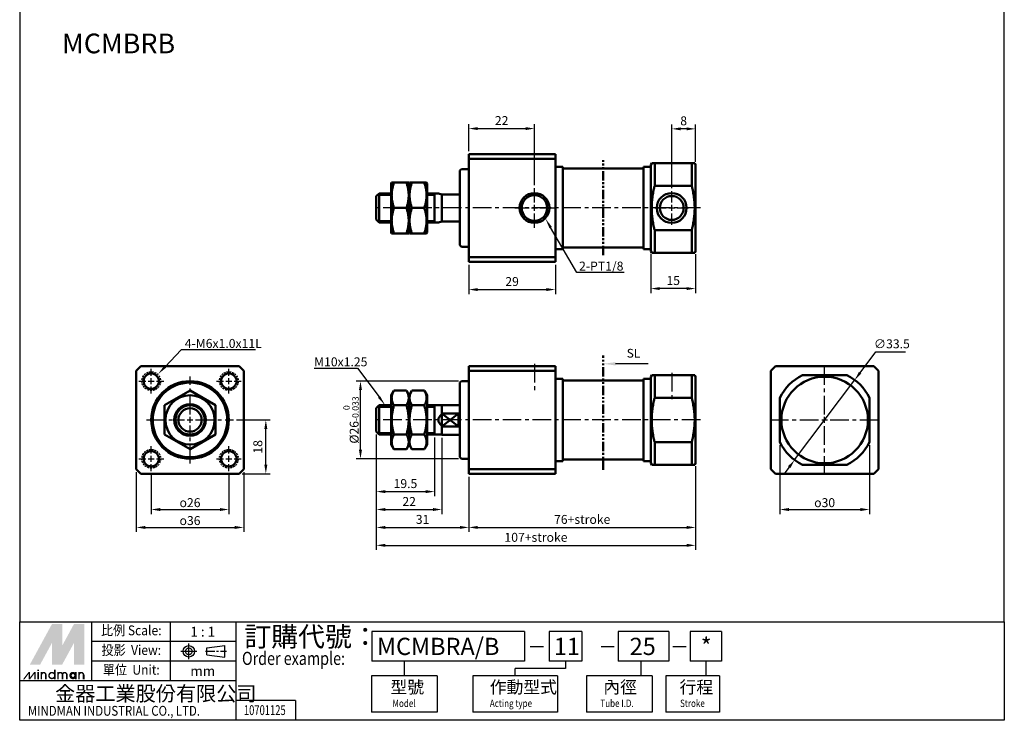
# Model space of a CAD drawing. Units: millimetres. Extents: x 15 to 345, y -275 to 179.
# Drawn here: x 15 to 345, y -275 to -41 of the extents above; entities that cross this region are included whole.
import ezdxf
from ezdxf.enums import TextEntityAlignment as Align

# ---------------------------------------------------------------- set-up
doc = ezdxf.new("R2010")
doc.units = ezdxf.units.MM
doc.header["$LTSCALE"] = 5
doc.header["$PDMODE"] = 65
doc.header["$PDSIZE"] = 8.3
for name, pattern in [('AM_ISO08W050X2', [9, 6, -0.75, 1.5, -0.75]), ('CENTER', [2, 1.25, -0.25, 0.25, -0.25]), ('HIDDEN2', [0.1875, 0.125, -0.0625]), ('PHANTOM2', [1.25, 0.625, -0.125, 0.125, -0.125, 0.125, -0.125])]:
    doc.linetypes.add(name, pattern=pattern)
doc.layers.get('0').update_dxf_attribs({"linetype": 'CONTINUOUS'})
doc.layers.get('DEFPOINTS').update_dxf_attribs({"linetype": 'CONTINUOUS'})
for name, color, linetype, lineweight in [('AM_4', 3, 'CONTINUOUS', 25), ('AM_5', 5, 'CONTINUOUS', 25), ('AM_7', 1, 'CENTER', 25), ('AM_VIS', 7, 'CONTINUOUS', 50)]:
    doc.layers.add(name, color=color, linetype=linetype, lineweight=lineweight)
doc.layers.add('LOGO', color=7, linetype='CONTINUOUS')
doc.styles.add('ACISOTS', font='isocp.shx', dxfattribs={"height": 1, "bigfont": 'chineset.shx'})
doc.styles.add('CHINESET', font='simplex.shx', dxfattribs={"bigfont": 'CHINESET.SHX'})
doc.styles.add('DAYUS', font='simplex', dxfattribs={"bigfont": 'dayus'})
doc.styles.get("Standard").update_dxf_attribs({"font": 'ISOCP.SHX'})
doc.dimstyles.new('AM_ISO', dxfattribs={"dimtxt": 3, "dimasz": 3, "dimexe": 1.5, "dimexo": 1, "dimgap": 0.8, "dimtad": 1, "dimdsep": 46, "dimtxsty": 'Standard', "dimcen": 3, "dimclrd": 256, "dimclre": 256, "dimclrt": 256, "dimadec": 0, "dimazin": 2, "dimtp": 0.1, "dimtm": 0.1, "dimtfac": 0.71, "dimtmove": 0, "dimatfit": 3, "dimfxl": 0, "dimlwd": -1, "dimlwe": -1, "dimarcsym": 0})
doc.dimstyles.new('AM_ISO$3', dxfattribs={"dimtxt": 3, "dimasz": 3, "dimexe": 1.5, "dimexo": 1, "dimgap": 0.8, "dimtad": 1, "dimtoh": 1, "dimdsep": 46, "dimtxsty": 'Standard', "dimcen": 3, "dimclrd": 256, "dimclre": 256, "dimclrt": 256, "dimadec": 0, "dimazin": 2, "dimtp": 0.1, "dimtm": 0.1, "dimtfac": 0.71, "dimtofl": 0, "dimtmove": 0, "dimatfit": 0, "dimfxl": 0, "dimlwd": -1, "dimlwe": -1, "dimarcsym": 0})

# ---------------------------------------------------------------- blocks, each defined once
blk = doc.blocks.new('*D30')
at = {"layer": 'AM_5'}
for p, q in [((59.26, -192.79), (59.26, -206.11)), ((85.26, -192.79), (85.26, -206.11)), ((62.26, -204.61), (82.26, -204.61))]:
    blk.add_line(p, q, dxfattribs=at)
for points in [[(62.26, -204.11), (62.26, -205.11), (59.26, -204.61)], [(82.26, -204.11), (82.26, -205.11), (85.26, -204.61)]]:
    blk.add_solid(points, dxfattribs=at)
at = {"layer": 'DEFPOINTS', "color": 0}
for p in [(59.26, -191.79), (85.26, -191.79), (85.26, -204.61)]:
    blk.add_point(p, dxfattribs=at)
at = {"layer": 'AM_5', "insert": (72.26, -202.31), "char_height": 3, "attachment_point": 5}
blk.add_mtext('{\\Famgdt;o}26', dxfattribs=at)
blk = doc.blocks.new('*D31')
at = {"layer": 'AM_5'}
for p, q in [((54.26, -192.11), (54.26, -212.11)), ((90.26, -192.11), (90.26, -212.11)), ((57.26, -210.61), (87.26, -210.61))]:
    blk.add_line(p, q, dxfattribs=at)
for points in [[(57.26, -210.11), (57.26, -211.11), (54.26, -210.61)], [(87.26, -210.11), (87.26, -211.11), (90.26, -210.61)]]:
    blk.add_solid(points, dxfattribs=at)
at = {"layer": 'DEFPOINTS', "color": 0}
for p in [(54.26, -191.11), (90.26, -191.11), (90.26, -210.61)]:
    blk.add_point(p, dxfattribs=at)
at = {"layer": 'AM_5', "insert": (72.26, -208.31), "char_height": 3, "attachment_point": 5}
blk.add_mtext('{\\Famgdt;o}36', dxfattribs=at)
blk = doc.blocks.new('*D32')
at = {"layer": 'AM_5'}
for p, q in [((87.86, -174.61), (99.17, -174.61)), ((97.67, -189.61), (97.67, -177.61)), ((89.76, -192.61), (99.17, -192.61))]:
    blk.add_line(p, q, dxfattribs=at)
for points in [[(97.17, -177.61), (98.17, -177.61), (97.67, -174.61)], [(97.17, -189.61), (98.17, -189.61), (97.67, -192.61)]]:
    blk.add_solid(points, dxfattribs=at)
at = {"layer": 'DEFPOINTS', "color": 0}
for p in [(86.86, -174.61), (97.67, -174.61), (88.76, -192.61)]:
    blk.add_point(p, dxfattribs=at)
at = {"layer": 'AM_5', "insert": (95.37, -183.61), "char_height": 3, "attachment_point": 5, "rotation": 90}
blk.add_mtext('18', dxfattribs=at)
blk = doc.blocks.new('*D33')
at = {"layer": 'AM_5'}
for p, q in [((162.2, -161.61), (127.89, -161.61)), ((129.39, -184.61), (129.39, -164.61)), ((162.2, -187.61), (127.89, -187.61))]:
    blk.add_line(p, q, dxfattribs=at)
for points in [[(128.89, -164.61), (129.89, -164.61), (129.39, -161.61)], [(128.89, -184.61), (129.89, -184.61), (129.39, -187.61)]]:
    blk.add_solid(points, dxfattribs=at)
at = {"layer": 'DEFPOINTS', "color": 0}
for p in [(129.39, -161.61), (163.2, -161.61), (163.2, -187.61)]:
    blk.add_point(p, dxfattribs=at)
at = {"layer": 'AM_5', "insert": (126.22, -174.61), "char_height": 3, "attachment_point": 5, "rotation": 90}
blk.add_mtext('%%c26{\\H2.130000;\\S 0^ -0.033;}', dxfattribs=at)
blk = doc.blocks.new('*D34')
at = {"layer": 'AM_5'}
for p, q in [((134.7, -179.51), (134.7, -212.11)), ((165.7, -193.61), (165.7, -212.11)), ((137.7, -210.61), (162.7, -210.61))]:
    blk.add_line(p, q, dxfattribs=at)
for points in [[(137.7, -210.11), (137.7, -211.11), (134.7, -210.61)], [(162.7, -210.11), (162.7, -211.11), (165.7, -210.61)]]:
    blk.add_solid(points, dxfattribs=at)
at = {"layer": 'DEFPOINTS', "color": 0}
for p in [(134.7, -178.51), (165.7, -192.61), (165.7, -210.61)]:
    blk.add_point(p, dxfattribs=at)
at = {"layer": 'AM_5', "insert": (150.2, -208.31), "char_height": 3, "attachment_point": 5}
blk.add_mtext('31', dxfattribs=at)
blk = doc.blocks.new('*D35')
at = {"layer": 'AM_5'}
for p, q in [((241.7, -190.11), (241.7, -212.11)), ((165.7, -194.61), (165.7, -212.11)), ((168.7, -210.61), (238.7, -210.61))]:
    blk.add_line(p, q, dxfattribs=at)
for points in [[(168.7, -210.11), (168.7, -211.11), (165.7, -210.61)], [(238.7, -210.11), (238.7, -211.11), (241.7, -210.61)]]:
    blk.add_solid(points, dxfattribs=at)
at = {"layer": 'DEFPOINTS', "color": 0}
for p in [(241.7, -189.11), (165.7, -193.61), (241.7, -210.61)]:
    blk.add_point(p, dxfattribs=at)
at = {"layer": 'AM_5', "insert": (203.7, -208.31), "char_height": 3, "attachment_point": 5}
blk.add_mtext('76+stroke', dxfattribs=at)
blk = doc.blocks.new('*D36')
at = {"layer": 'AM_5'}
for p, q in [((134.7, -179.51), (134.7, -218.11)), ((241.7, -190.11), (241.7, -218.11)), ((137.7, -216.61), (238.7, -216.61))]:
    blk.add_line(p, q, dxfattribs=at)
for points in [[(137.7, -216.11), (137.7, -217.11), (134.7, -216.61)], [(238.7, -216.11), (238.7, -217.11), (241.7, -216.61)]]:
    blk.add_solid(points, dxfattribs=at)
at = {"layer": 'DEFPOINTS', "color": 0}
for p in [(134.7, -178.51), (241.7, -189.11), (241.7, -216.61)]:
    blk.add_point(p, dxfattribs=at)
at = {"layer": 'AM_5', "insert": (188.2, -214.31), "char_height": 3, "attachment_point": 5}
blk.add_mtext('107+stroke', dxfattribs=at)
blk = doc.blocks.new('*D37')
at = {"layer": 'AM_5'}
for p, q in [((269.96, -183.06), (269.96, -206.11)), ((299.96, -183.06), (299.96, -206.11)), ((272.96, -204.61), (296.96, -204.61))]:
    blk.add_line(p, q, dxfattribs=at)
for points in [[(272.96, -204.11), (272.96, -205.11), (269.96, -204.61)], [(296.96, -204.11), (296.96, -205.11), (299.96, -204.61)]]:
    blk.add_solid(points, dxfattribs=at)
at = {"layer": 'DEFPOINTS', "color": 0}
for p in [(269.96, -182.06), (299.96, -182.06), (299.96, -204.61)]:
    blk.add_point(p, dxfattribs=at)
at = {"layer": 'AM_5', "insert": (284.96, -202.31), "char_height": 3, "attachment_point": 5}
blk.add_mtext('{\\Famgdt;o}30', dxfattribs=at)
blk = doc.blocks.new('*D38')
at = {"layer": 'AM_5'}
for p, q in [((165.7, -84.6), (165.7, -75.51)), ((187.7, -96), (187.7, -75.51)), ((168.7, -77.01), (184.7, -77.01))]:
    blk.add_line(p, q, dxfattribs=at)
for points in [[(168.7, -76.51), (168.7, -77.51), (165.7, -77.01)], [(184.7, -76.51), (184.7, -77.51), (187.7, -77.01)]]:
    blk.add_solid(points, dxfattribs=at)
at = {"layer": 'DEFPOINTS', "color": 0}
for p in [(187.7, -77.01), (165.7, -85.6), (187.7, -97)]:
    blk.add_point(p, dxfattribs=at)
at = {"layer": 'AM_5', "insert": (176.7, -74.71), "char_height": 3, "attachment_point": 5}
blk.add_mtext('22', dxfattribs=at)
blk = doc.blocks.new('*D39')
at = {"layer": 'AM_5'}
for p, q in [((165.7, -122.6), (165.7, -132.43)), ((194.7, -122.6), (194.7, -132.43)), ((168.7, -130.93), (191.7, -130.93))]:
    blk.add_line(p, q, dxfattribs=at)
for points in [[(168.7, -130.43), (168.7, -131.43), (165.7, -130.93)], [(191.7, -130.43), (191.7, -131.43), (194.7, -130.93)]]:
    blk.add_solid(points, dxfattribs=at)
at = {"layer": 'DEFPOINTS', "color": 0}
for p in [(165.7, -121.6), (194.7, -121.6), (194.7, -130.93)]:
    blk.add_point(p, dxfattribs=at)
at = {"layer": 'AM_5', "insert": (180.2, -128.63), "char_height": 3, "attachment_point": 5}
blk.add_mtext('29', dxfattribs=at)
blk = doc.blocks.new('*D40')
at = {"layer": 'AM_5'}
for p, q in [((226.7, -119.1), (226.7, -132.1)), ((241.7, -119.1), (241.7, -132.1)), ((238.7, -130.6), (229.7, -130.6))]:
    blk.add_line(p, q, dxfattribs=at)
for points in [[(229.7, -130.1), (229.7, -131.1), (226.7, -130.6)], [(238.7, -130.1), (238.7, -131.1), (241.7, -130.6)]]:
    blk.add_solid(points, dxfattribs=at)
at = {"layer": 'DEFPOINTS', "color": 0}
for p in [(226.7, -118.1), (241.7, -118.1), (226.7, -130.6)]:
    blk.add_point(p, dxfattribs=at)
at = {"layer": 'AM_5', "insert": (234.2, -128.3), "char_height": 3, "attachment_point": 5}
blk.add_mtext('15', dxfattribs=at)
blk = doc.blocks.new('*D41')
at = {"layer": 'AM_5'}
for p, q in [((233.7, -97), (233.7, -75.6)), ((241.7, -88.1), (241.7, -75.6)), ((238.7, -77.1), (236.7, -77.1))]:
    blk.add_line(p, q, dxfattribs=at)
for points in [[(236.7, -76.6), (236.7, -77.6), (233.7, -77.1)], [(238.7, -76.6), (238.7, -77.6), (241.7, -77.1)]]:
    blk.add_solid(points, dxfattribs=at)
at = {"layer": 'DEFPOINTS', "color": 0}
for p in [(233.7, -77.1), (241.7, -89.1), (233.7, -98)]:
    blk.add_point(p, dxfattribs=at)
at = {"layer": 'AM_5', "insert": (237.7, -74.8), "char_height": 3, "attachment_point": 5}
blk.add_mtext('8', dxfattribs=at)
blk = doc.blocks.new('*D42')
at = {"layer": 'AM_5'}
for p, q in [((296.83, -158.82), (302.11, -151.8)), ((302.11, -151.8), (312.04, -151.8)), ((274.9, -188), (295.03, -161.22)), ((273.09, -190.39), (271.29, -192.79))]:
    blk.add_line(p, q, dxfattribs=at)
for points in [[(296.43, -158.52), (297.23, -159.13), (295.03, -161.22)], [(272.69, -190.09), (273.49, -190.69), (274.9, -188)]]:
    blk.add_solid(points, dxfattribs=at)
at = {"layer": 'DEFPOINTS', "color": 0}
for p in [(295.03, -161.22), (274.9, -188)]:
    blk.add_point(p, dxfattribs=at)
at = {"layer": 'AM_5', "insert": (307.48, -149.5), "char_height": 3, "attachment_point": 5}
blk.add_mtext('∅33.5', dxfattribs=at)
blk = doc.blocks.new('*D43')
at = {"layer": 'AM_5'}
for p, q in [((134.7, -179.51), (134.7, -200.11)), ((154.2, -180.51), (154.2, -200.11)), ((137.7, -198.61), (151.2, -198.61))]:
    blk.add_line(p, q, dxfattribs=at)
for points in [[(137.7, -198.11), (137.7, -199.11), (134.7, -198.61)], [(151.2, -198.11), (151.2, -199.11), (154.2, -198.61)]]:
    blk.add_solid(points, dxfattribs=at)
at = {"layer": 'DEFPOINTS', "color": 0}
for p in [(134.7, -178.51), (154.2, -179.51), (154.2, -198.61)]:
    blk.add_point(p, dxfattribs=at)
at = {"layer": 'AM_5', "insert": (144.45, -196.31), "char_height": 3, "attachment_point": 5}
blk.add_mtext('19.5', dxfattribs=at)
blk = doc.blocks.new('*D44')
at = {"layer": 'AM_5'}
for p, q in [((134.7, -179.51), (134.7, -206.11)), ((156.7, -180.61), (156.7, -206.11)), ((137.7, -204.61), (153.7, -204.61))]:
    blk.add_line(p, q, dxfattribs=at)
for points in [[(137.7, -204.11), (137.7, -205.11), (134.7, -204.61)], [(153.7, -204.11), (153.7, -205.11), (156.7, -204.61)]]:
    blk.add_solid(points, dxfattribs=at)
at = {"layer": 'DEFPOINTS', "color": 0}
for p in [(134.7, -178.51), (156.7, -179.61), (156.7, -204.61)]:
    blk.add_point(p, dxfattribs=at)
at = {"layer": 'AM_5', "insert": (145.7, -202.31), "char_height": 3, "attachment_point": 5}
blk.add_mtext('22', dxfattribs=at)
blk = doc.blocks.new('*S27')
at = {"layer": 'AM_5'}
for p, q in [((44.36, 189.99), (38.99, 184.35)), ((69.3, 189.99), (44.36, 189.99))]:
    blk.add_line(p, q, dxfattribs=at)
blk.add_trace([(38.66, 184.66), (39.33, 184.03), (36.58, 181.81)], dxfattribs=at)
blk = doc.blocks.new('*S28')
at = {"layer": 'AM_5'}
for p, q in [((88.9, 183.83), (103.46, 183.83)), ((103.46, 183.83), (110.68, 174.22))]:
    blk.add_line(p, q, dxfattribs=at)
blk.add_trace([(110.31, 173.94), (111.04, 174.49), (112.78, 171.42)], dxfattribs=at)
blk = doc.blocks.new('*S29')
at = {"layer": 'AM_5'}
for p, q in [((176.96, 204.69), (168.2, 219.8)), ((192.82, 204.69), (176.96, 204.69))]:
    blk.add_line(p, q, dxfattribs=at)
blk.add_trace([(168.6, 220.03), (167.8, 219.57), (166.45, 222.83)], dxfattribs=at)
blk = doc.blocks.new('A$C1F6E6265')
at = {"layer": 'AM_5', "color": 5}
for p, q in [((7.09, 0.46), (3.5, 0.46)), ((12.58, 0.46), (7.09, 0.46))]:
    blk.add_line(p, q, dxfattribs=at)
at = {"layer": 'AM_5', "color": 5, "lineweight": 35}
blk.add_trace([(3.5, 0.92), (3.5, 0), (0, 0.46)], dxfattribs=at)
at = {"layer": 'AM_5', "color": 5, "insert": (6.6, 1.42), "char_height": 2.45, "attachment_point": 7, "style": 'ACISOTS'}
blk.add_mtext('SL', dxfattribs=at)

msp = doc.modelspace()

# ---------------------------------------------------------------- linework, layer by layer
at = {"layer": 'AM_4', "linetype": 'HIDDEN2'}
for centre in [(59.256, -161.609), (85.256, -161.609), (59.256, -187.609), (85.256, -187.609)]:
    msp.add_circle(centre, 3.147, dxfattribs=at)
at = {"layer": 'AM_7'}
for p, q in [((187.695, -101.801), (187.695, -97.001)), ((233.695, -101.801), (233.695, -98.001)), ((243.295, -103.601), (134.095, -103.601)), ((181.095, -103.601), (185.895, -103.601)), ((186.695, -103.601), (188.695, -103.601)), ((187.695, -104.601), (187.695, -102.601)), ((187.695, -110.201), (187.695, -105.401)), ((189.495, -103.601), (194.295, -103.601)), ((228.095, -103.601), (231.895, -103.601)), ((232.695, -103.601), (234.695, -103.601)), ((233.695, -104.601), (233.695, -102.601)), ((233.695, -109.201), (233.695, -105.401)), ((235.495, -103.601), (239.295, -103.601)), ((59.256, -159.809), (59.256, -157.433)), ((85.256, -159.809), (85.256, -157.433)), ((187.695, -155.843), (187.695, -165.75)), ((284.963, -172.809), (284.963, -156.259)), ((55.08, -161.609), (57.456, -161.609)), ((58.256, -161.609), (60.256, -161.609)), ((59.256, -162.609), (59.256, -160.609)), ((61.056, -161.609), (63.433, -161.609)), ((72.256, -172.809), (72.256, -160.009)), ((81.08, -161.609), (83.456, -161.609)), ((84.256, -161.609), (86.256, -161.609)), ((85.256, -162.609), (85.256, -160.609)), ((87.056, -161.609), (89.433, -161.609)), ((233.695, -158.843), (233.695, -168.75)), ((59.256, -165.786), (59.256, -163.409)), ((85.256, -165.786), (85.256, -163.409)), ((57.656, -174.609), (70.456, -174.609)), ((71.256, -174.609), (73.256, -174.609)), ((72.256, -175.609), (72.256, -173.609)), ((74.056, -174.609), (86.856, -174.609)), ((243.295, -174.609), (134.095, -174.609)), ((266.613, -174.609), (283.163, -174.609)), ((283.963, -174.609), (285.963, -174.609)), ((284.963, -175.609), (284.963, -173.609)), ((286.763, -174.609), (303.313, -174.609)), ((72.256, -189.209), (72.256, -176.409)), ((284.963, -192.959), (284.963, -176.409)), ((59.256, -185.809), (59.256, -183.433)), ((85.256, -185.809), (85.256, -183.433)), ((55.08, -187.609), (57.456, -187.609)), ((58.256, -187.609), (60.256, -187.609)), ((59.256, -188.609), (59.256, -186.609)), ((61.056, -187.609), (63.433, -187.609)), ((81.08, -187.609), (83.456, -187.609)), ((84.256, -187.609), (86.256, -187.609)), ((85.256, -188.609), (85.256, -186.609)), ((87.056, -187.609), (89.433, -187.609)), ((59.256, -191.786), (59.256, -189.409)), ((85.256, -191.786), (85.256, -189.409))]:
    msp.add_line(p, q, dxfattribs=at)
at = {"layer": 'AM_VIS'}
for p, q in [((194.695, -85.601), (165.695, -85.601)), ((165.695, -85.601), (165.695, -87.101)), ((194.695, -87.101), (194.695, -85.601)), ((165.695, -87.101), (165.695, -120.101)), ((165.695, -87.101), (194.695, -87.101)), ((194.695, -87.101), (194.695, -120.101)), ((226.695, -89.101), (226.984, -88.601)), ((226.984, -88.601), (227.994, -88.601)), ((227.994, -96.147), (227.994, -88.601)), ((240.396, -88.601), (227.994, -88.601)), ((240.396, -88.601), (240.396, -96.147)), ((240.396, -88.601), (241.406, -88.601)), ((241.695, -89.101), (241.406, -88.601)), ((162.695, -91.101), (163.195, -90.601)), ((162.695, -116.101), (162.695, -91.101)), ((165.695, -90.601), (163.195, -90.601)), ((197.195, -89.851), (194.695, -89.851)), ((197.195, -117.351), (197.195, -89.851)), ((197.195, -90.451), (197.295, -90.351)), ((224.095, -90.351), (197.295, -90.351)), ((224.195, -90.451), (224.095, -90.351)), ((224.195, -117.351), (224.195, -89.851)), ((226.695, -89.851), (224.195, -89.851)), ((226.695, -89.101), (226.695, -103.601)), ((241.695, -103.601), (241.695, -89.101)), ((139.695, -95.351), (139.839, -95.101)), ((139.695, -95.351), (139.695, -103.601)), ((139.839, -95.101), (140.599, -95.101)), ((144.792, -95.101), (140.599, -95.101)), ((144.792, -95.101), (145.551, -95.101)), ((145.695, -95.351), (145.551, -95.101)), ((145.695, -95.351), (145.839, -95.101)), ((145.695, -95.351), (145.695, -103.601)), ((145.695, -103.601), (145.695, -95.351)), ((145.839, -95.101), (146.599, -95.101)), ((150.792, -95.101), (146.599, -95.101)), ((150.792, -95.101), (151.551, -95.101)), ((151.695, -95.351), (151.551, -95.101)), ((151.695, -103.601), (151.695, -95.351)), ((134.695, -99.701), (135.695, -98.701)), ((135.695, -98.701), (135.695, -108.501)), ((139.695, -98.701), (135.695, -98.701)), ((155.495, -98.701), (151.695, -98.701)), ((154.195, -108.501), (154.195, -98.701)), ((155.495, -98.701), (156.695, -99.101)), ((162.195, -99.101), (162.695, -98.934)), ((227.994, -96.147), (240.396, -96.147)), ((134.695, -107.501), (134.695, -99.701)), ((156.695, -108.101), (156.695, -99.101)), ((162.195, -99.101), (156.695, -99.101)), ((139.695, -103.601), (139.695, -111.851)), ((144.792, -103.601), (140.599, -103.601)), ((145.695, -103.601), (145.695, -111.851)), ((145.695, -111.851), (145.695, -103.601)), ((150.792, -103.601), (146.599, -103.601)), ((151.695, -111.851), (151.695, -103.601)), ((226.695, -103.601), (226.695, -118.101)), ((241.695, -118.101), (241.695, -103.601)), ((134.695, -107.501), (135.695, -108.501)), ((139.695, -108.501), (135.695, -108.501)), ((155.495, -108.501), (151.695, -108.501)), ((156.695, -108.101), (155.495, -108.501)), ((156.695, -108.101), (162.195, -108.101)), ((162.695, -108.268), (162.195, -108.101)), ((139.695, -111.851), (139.839, -112.101)), ((139.839, -112.101), (140.599, -112.101)), ((144.792, -112.101), (140.599, -112.101)), ((144.792, -112.101), (145.551, -112.101)), ((145.695, -111.851), (145.551, -112.101)), ((145.695, -111.851), (145.839, -112.101)), ((145.839, -112.101), (146.599, -112.101)), ((150.792, -112.101), (146.599, -112.101)), ((150.792, -112.101), (151.551, -112.101)), ((151.695, -111.851), (151.551, -112.101)), ((227.994, -118.601), (227.994, -111.055)), ((240.396, -111.055), (227.994, -111.055)), ((240.396, -111.055), (240.396, -118.601)), ((162.695, -116.101), (163.195, -116.601)), ((165.695, -116.601), (163.195, -116.601)), ((197.195, -117.351), (194.695, -117.351)), ((197.195, -116.751), (197.295, -116.851)), ((224.095, -116.851), (197.295, -116.851)), ((224.195, -116.751), (224.095, -116.851)), ((226.695, -117.351), (224.195, -117.351)), ((226.695, -118.101), (226.984, -118.601)), ((226.984, -118.601), (227.994, -118.601)), ((227.994, -118.601), (240.396, -118.601)), ((240.396, -118.601), (241.406, -118.601)), ((241.695, -118.101), (241.406, -118.601)), ((194.695, -120.101), (165.695, -120.101)), ((165.695, -120.101), (165.695, -121.601)), ((165.695, -121.601), (194.695, -121.601)), ((194.695, -121.601), (194.695, -120.101)), ((54.256, -158.109), (55.756, -156.609)), ((54.256, -191.109), (54.256, -158.109)), ((55.756, -156.609), (88.756, -156.609)), ((88.756, -156.609), (90.256, -158.109)), ((90.256, -158.109), (90.256, -191.109)), ((194.695, -156.609), (165.695, -156.609)), ((165.695, -156.609), (165.695, -158.109)), ((165.695, -158.109), (194.695, -158.109)), ((165.695, -158.109), (165.695, -191.109)), ((194.695, -158.109), (194.695, -156.609)), ((194.695, -158.109), (194.695, -191.109)), ((266.963, -158.109), (268.463, -156.609)), ((266.963, -158.109), (266.963, -191.109)), ((301.463, -156.609), (268.463, -156.609)), ((301.463, -156.609), (302.963, -158.109)), ((302.963, -191.109), (302.963, -158.109)), ((162.695, -162.109), (163.195, -161.609)), ((165.695, -161.609), (163.195, -161.609)), ((197.195, -160.859), (194.695, -160.859)), ((197.195, -174.609), (197.195, -160.859)), ((197.195, -161.459), (197.295, -161.359)), ((224.095, -161.359), (197.295, -161.359)), ((224.195, -161.459), (224.095, -161.359)), ((224.195, -188.359), (224.195, -160.859)), ((226.695, -160.859), (224.195, -160.859)), ((226.695, -160.109), (226.984, -159.609)), ((226.695, -160.109), (226.695, -189.109)), ((226.984, -159.609), (227.994, -159.609)), ((227.994, -167.155), (227.994, -159.609)), ((240.396, -159.609), (227.994, -159.609)), ((240.396, -159.609), (240.396, -167.155)), ((240.396, -159.609), (241.406, -159.609)), ((241.695, -160.109), (241.406, -159.609)), ((241.695, -189.109), (241.695, -160.109)), ((277.509, -159.609), (292.417, -159.609)), ((63.756, -169.702), (72.256, -164.794)), ((63.756, -169.702), (72.256, -164.794)), ((72.256, -164.794), (80.756, -169.702)), ((72.256, -164.794), (80.756, -169.702)), ((139.695, -166.359), (140.599, -164.794)), ((144.792, -164.794), (140.599, -164.794)), ((145.695, -166.359), (144.792, -164.794)), ((145.695, -166.359), (146.599, -164.794)), ((150.792, -164.794), (146.599, -164.794)), ((151.695, -166.359), (150.792, -164.794)), ((162.695, -174.609), (162.695, -162.109)), ((139.695, -166.359), (139.695, -182.859)), ((145.695, -166.359), (145.695, -182.859)), ((145.695, -182.859), (145.695, -166.359)), ((151.695, -182.859), (151.695, -166.359)), ((227.994, -167.155), (240.396, -167.155)), ((269.963, -167.155), (269.963, -182.063)), ((299.963, -167.155), (299.963, -182.063)), ((63.756, -169.702), (63.756, -179.517)), ((63.756, -169.702), (63.756, -179.517)), ((80.756, -169.702), (80.756, -179.517)), ((80.756, -169.702), (80.756, -179.517)), ((134.695, -170.709), (135.695, -169.709)), ((134.695, -178.509), (134.695, -170.709)), ((135.695, -169.709), (135.695, -179.509)), ((139.695, -169.709), (135.695, -169.709)), ((144.792, -169.702), (140.599, -169.702)), ((150.792, -169.702), (146.599, -169.702)), ((156.695, -169.709), (151.695, -169.709)), ((154.195, -179.509), (154.195, -169.709)), ((156.695, -172.43), (156.695, -169.609)), ((162.695, -169.609), (156.695, -169.609)), ((156.695, -172.43), (162.195, -172.43)), ((156.695, -172.67), (156.695, -172.43)), ((156.695, -172.43), (162.195, -176.789)), ((156.695, -176.789), (162.195, -172.43)), ((156.695, -176.548), (156.695, -172.67)), ((162.195, -172.43), (162.195, -176.789)), ((162.695, -187.109), (162.695, -174.609)), ((197.195, -188.359), (197.195, -174.609)), ((156.695, -176.789), (156.695, -176.548)), ((162.195, -176.789), (156.695, -176.789)), ((156.695, -179.609), (156.695, -176.789)), ((63.756, -179.517), (72.256, -184.424)), ((63.756, -179.517), (72.256, -184.424)), ((72.256, -184.424), (80.756, -179.517)), ((72.256, -184.424), (80.756, -179.517)), ((134.695, -178.509), (135.695, -179.509)), ((139.695, -179.509), (135.695, -179.509)), ((144.792, -179.517), (140.599, -179.517)), ((150.792, -179.517), (146.599, -179.517)), ((156.695, -179.509), (151.695, -179.509)), ((162.695, -179.609), (156.695, -179.609)), ((139.695, -182.859), (140.599, -184.424)), ((144.792, -184.424), (140.599, -184.424)), ((145.695, -182.859), (144.792, -184.424)), ((145.695, -182.859), (146.599, -184.424)), ((150.792, -184.424), (146.599, -184.424)), ((151.695, -182.859), (150.792, -184.424)), ((227.994, -189.609), (227.994, -182.063)), ((240.396, -182.063), (227.994, -182.063)), ((240.396, -182.063), (240.396, -189.609)), ((162.695, -187.109), (163.195, -187.609)), ((165.695, -187.609), (163.195, -187.609)), ((197.195, -187.759), (197.295, -187.859)), ((224.095, -187.859), (197.295, -187.859)), ((224.195, -187.759), (224.095, -187.859)), ((55.756, -192.609), (54.256, -191.109)), ((90.256, -191.109), (88.756, -192.609)), ((194.695, -191.109), (165.695, -191.109)), ((165.695, -191.109), (165.695, -192.609)), ((197.195, -188.359), (194.695, -188.359)), ((194.695, -192.609), (194.695, -191.109)), ((226.695, -188.359), (224.195, -188.359)), ((226.695, -189.109), (226.984, -189.609)), ((226.984, -189.609), (227.994, -189.609)), ((227.994, -189.609), (240.396, -189.609)), ((240.396, -189.609), (241.406, -189.609)), ((241.695, -189.109), (241.406, -189.609)), ((268.463, -192.609), (266.963, -191.109)), ((277.509, -189.609), (292.417, -189.609)), ((302.963, -191.109), (301.463, -192.609)), ((88.756, -192.609), (55.756, -192.609)), ((165.695, -192.609), (194.695, -192.609)), ((268.463, -192.609), (301.463, -192.609))]:
    msp.add_line(p, q, dxfattribs=at)
at = {"layer": 'AM_VIS', "color": 2, "linetype": 'PHANTOM2'}
for p, q in [((210.695, -119.359), (210.695, -87.549)), ((210.695, -191.297), (210.695, -153.017))]:
    msp.add_line(p, q, dxfattribs=at)
at = {"layer": 'AM_VIS', "color": 3}
for p, q in [((135.195, -99.201), (139.695, -99.201)), ((151.695, -99.201), (154.195, -99.201)), ((135.195, -108.001), (139.695, -108.001)), ((151.695, -108.001), (154.195, -108.001)), ((135.195, -170.209), (139.695, -170.209)), ((151.695, -170.209), (154.195, -170.209)), ((135.195, -179.009), (139.695, -179.009)), ((151.695, -179.009), (154.195, -179.009))]:
    msp.add_line(p, q, dxfattribs=at)
at = {"layer": 'AM_VIS'}
for centre, radius in [((187.695, -103.601), 5), ((233.695, -103.601), 5), ((187.695, -103.601), 4.283), ((233.695, -103.601), 4), ((59.256, -161.609), 2.576), ((72.256, -174.609), 13), ((85.256, -161.609), 2.576), ((284.963, -174.609), 14.5), ((72.256, -174.609), 12.5), ((72.256, -174.609), 8.25), ((72.256, -174.609), 5.266), ((72.256, -174.609), 4.9), ((72.256, -174.609), 3.9), ((59.256, -187.609), 2.576), ((85.256, -187.609), 2.576)]:
    msp.add_circle(centre, radius, dxfattribs=at)
for start, end in [(116.42439, 153.57561), (26.42439, 63.57561), (206.42439, 243.57561), (296.42439, 333.57561)]:
    msp.add_arc((284.963, -174.609), 16.75, start, end, dxfattribs=at)
for centre, major_axis, start_param, end_param in [((170.195, -174.609), (14.7, 0), 2.7347312, 3.5484541), ((148.695, -174.609), (-15, 0), 3.5088007, 3.5926195), ((148.695, -174.609), (-15, 0), 2.6905658, 2.7743846)]:
    msp.add_ellipse(centre, major_axis=major_axis, ratio=0.3333333, start_param=start_param, end_param=end_param, dxfattribs=at)
for points, weights in [([(140.599, -95.101), (139.182, -99.351), (140.599, -103.601)], [1.18755413285, 1.37126939656, 1.18755413285]), ([(144.792, -103.601), (146.208, -99.351), (144.792, -95.101)], [1.18755413285, 1.37126939656, 1.18755413285]), ([(146.599, -95.101), (145.182, -99.351), (146.599, -103.601)], [1.18755413285, 1.37126939656, 1.18755413285]), ([(150.792, -103.601), (152.208, -99.351), (150.792, -95.101)], [1.18755413285, 1.37126939656, 1.18755413285]), ([(227.994, -96.147), (226.079, -103.601), (227.994, -111.055)], [1, 1.11666666667, 1]), ([(240.396, -111.055), (242.311, -103.601), (240.396, -96.147)], [1, 1.11666666667, 1]), ([(140.599, -103.601), (139.182, -107.851), (140.599, -112.101)], [1.18755413285, 1.37126939656, 1.18755413285]), ([(144.792, -112.101), (146.208, -107.851), (144.792, -103.601)], [1.18755413285, 1.37126939656, 1.18755413285]), ([(146.599, -103.601), (145.182, -107.851), (146.599, -112.101)], [1.18755413285, 1.37126939656, 1.18755413285]), ([(150.792, -112.101), (152.208, -107.851), (150.792, -103.601)], [1.18755413285, 1.37126939656, 1.18755413285]), ([(140.599, -164.794), (139.182, -167.248), (140.599, -169.702)], [1.18755413285, 1.37126939656, 1.18755413285]), ([(144.792, -169.702), (146.208, -167.248), (144.792, -164.794)], [1.18755413285, 1.37126939656, 1.18755413285]), ([(146.599, -164.794), (145.182, -167.248), (146.599, -169.702)], [1.18755413285, 1.37126939656, 1.18755413285]), ([(150.792, -169.702), (152.208, -167.248), (150.792, -164.794)], [1.18755413285, 1.37126939656, 1.18755413285]), ([(227.994, -167.155), (226.079, -174.609), (227.994, -182.063)], [1, 1.11666666667, 1]), ([(240.396, -182.063), (242.311, -174.609), (240.396, -167.155)], [1, 1.11666666667, 1]), ([(140.599, -169.702), (139.182, -174.609), (140.599, -179.517)], [1.18755413285, 1.37126939656, 1.18755413285]), ([(144.792, -179.517), (146.208, -174.609), (144.792, -169.702)], [1.18755413285, 1.37126939656, 1.18755413285]), ([(146.599, -169.702), (145.182, -174.609), (146.599, -179.517)], [1.18755413285, 1.37126939656, 1.18755413285]), ([(150.792, -179.517), (152.208, -174.609), (150.792, -169.702)], [1.18755413285, 1.37126939656, 1.18755413285]), ([(140.599, -179.517), (139.182, -181.971), (140.599, -184.424)], [1.18755413285, 1.37126939656, 1.18755413285]), ([(144.792, -184.424), (146.208, -181.971), (144.792, -179.517)], [1.18755413285, 1.37126939656, 1.18755413285]), ([(146.599, -179.517), (145.182, -181.971), (146.599, -184.424)], [1.18755413285, 1.37126939656, 1.18755413285]), ([(150.792, -184.424), (152.208, -181.971), (150.792, -179.517)], [1.18755413285, 1.37126939656, 1.18755413285])]:
    msp.add_rational_spline(points, weights, degree=2, dxfattribs=at)
at = {"layer": 'LOGO', "color": 4}
for p, q in [((39.367, -262.014), (39.367, -242.217)), ((65.764, -262.014), (65.764, -242.217)), ((87.76, -275.213), (87.76, -242.217)), ((184.37, -245.517), (133.144, -245.517)), ((133.144, -245.517), (133.144, -255.415)), ((184.37, -245.517), (184.37, -255.415)), ((203.613, -245.517), (192.58, -245.517)), ((192.58, -245.517), (192.58, -255.415)), ((203.613, -245.517), (203.613, -255.415)), ((232.714, -245.517), (215.8, -245.517)), ((215.8, -245.517), (215.8, -255.415)), ((232.714, -245.517), (232.714, -255.415)), ((250.403, -245.517), (239.872, -245.517)), ((239.872, -245.517), (239.872, -255.415)), ((250.403, -245.517), (250.403, -255.415)), ((87.76, -248.816), (39.367, -248.816)), ((87.76, -255.415), (39.367, -255.415)), ((184.37, -255.415), (133.144, -255.415)), ((144.038, -255.415), (144.038, -260.365)), ((203.613, -255.415), (192.58, -255.415)), ((198.097, -255.415), (198.097, -257.89)), ((232.714, -255.415), (215.8, -255.415)), ((223.405, -255.415), (223.405, -260.365)), ((250.403, -255.415), (239.872, -255.415)), ((245.137, -255.415), (245.137, -260.365)), ((133.04, -260.365), (133.04, -272.463)), ((155.037, -260.365), (133.04, -260.365)), ((155.037, -260.365), (155.037, -272.463)), ((167.008, -260.365), (167.008, -272.463)), ((195.408, -260.365), (167.008, -260.365)), ((198.097, -257.89), (181.208, -257.89)), ((181.208, -260.365), (181.208, -257.89)), ((195.408, -260.365), (195.408, -272.463)), ((205.175, -260.365), (205.175, -272.463)), ((227.172, -260.365), (205.175, -260.365)), ((227.172, -260.365), (227.172, -272.463)), ((231.773, -260.365), (231.773, -272.463)), ((249.693, -260.365), (231.773, -260.365)), ((249.693, -260.365), (249.693, -272.463)), ((87.76, -262.014), (15.171, -262.014)), ((107.56, -268.613), (87.76, -268.613)), ((107.56, -268.613), (107.56, -275.213)), ((155.037, -272.463), (133.04, -272.463)), ((195.408, -272.463), (167.008, -272.463)), ((227.172, -272.463), (205.175, -272.463)), ((249.693, -272.463), (231.773, -272.463))]:
    msp.add_line(p, q, dxfattribs=at)
at = {"layer": 'LOGO', "linetype": 'AM_ISO08W050X2', "ltscale": 0.3}
for p, q in [((71.873, -254.75), (71.873, -249.468)), ((69.232, -252.109), (74.514, -252.109))]:
    msp.add_line(p, q, dxfattribs=at)
at = {"layer": 'LOGO', "linetype": 'Continuous'}
for p, q in [((77.906, -250.986), (83.912, -250.193)), ((186.303, -250.501), (190.674, -250.501)), ((210.05, -250.501), (214.421, -250.501)), ((234.122, -250.501), (238.493, -250.501)), ((77.906, -253.231), (83.912, -254.025))]:
    msp.add_line(p, q, dxfattribs=at)
at = {"layer": 'LOGO'}
for p, q in [((83.912, -254.025), (83.912, -250.193)), ((77.906, -253.231), (77.906, -250.986)), ((36.796, -261.449), (36.796, -259.973))]:
    msp.add_line(p, q, dxfattribs=at)
at = {"layer": 'LOGO', "linetype": 'CENTER', "ltscale": 0.5}
msp.add_line((77.426, -252.109), (84.517, -252.109), dxfattribs=at)
at = {"layer": 'LOGO', "color": 4}
for points in [[(15.171, -242.217), (345.171, -242.217), (345.171, 178.537), (15.171, 178.537)], [(15.171, -242.217), (345.171, -242.217), (345.171, -275.213), (15.171, -275.213)]]:
    msp.add_lwpolyline(points, close=True, dxfattribs=at)
at = {"layer": 'LOGO', "color": 5, "const_width": 0.493}
for points in [[(23.925, -259.973, 1), (22.447, -259.973, 1)], [(29.5, -259.973, 1), (28.022, -259.973, 1)], [(30.976, -259.973, 1), (29.498, -259.973, 1)], [(36.551, -259.973, 1), (35.073, -259.973, 1)]]:
    msp.add_lwpolyline(points, format="xyb", dxfattribs=at)
for points in [[(24.988, -260.219, 1), (26.959, -260.219, 1)], [(32.039, -260.219, 1), (34.01, -260.219, 1)]]:
    msp.add_lwpolyline(points, format="xyb", close=True, dxfattribs=at)
at = {"layer": 'LOGO', "color": 5}
msp.add_lwpolyline([(32.287, -260.219, 1.0000001), (33.762, -260.219, 1.0000001)], format="xyb", close=True, dxfattribs=at)
at = {"layer": 'LOGO', "linetype": 'Continuous'}
for radius in [1.916, 1.122]:
    msp.add_circle((71.873, -252.109), radius, dxfattribs=at)
at = {"layer": 'LOGO', "color": 5}
msp.add_circle((33.025, -260.219), 0.738, dxfattribs=at)
for points in [[(18.594, -256.529), (20.021, -256.529), (25.973, -243.001), (27.4, -243.001)], [(20.611, -256.529), (22.038, -256.529), (27.4, -244.083), (25.973, -249.314)], [(25.973, -256.529), (27.4, -256.529), (25.973, -249.314), (27.4, -244.083)], [(27.99, -243.001), (29.417, -243.001), (27.99, -255.447), (29.417, -250.216)], [(27.99, -255.447), (29.417, -250.216), (34.779, -243.001), (33.352, -243.001)], [(27.99, -256.529), (29.417, -256.529), (34.779, -244.083), (33.352, -249.314)], [(34.779, -244.083), (33.352, -249.314), (34.779, -256.529), (33.352, -256.529)], [(35.369, -256.529), (36.796, -256.529), (35.369, -243.001), (36.796, -243.001)], [(16.307, -261.449), (16.799, -261.449), (18.184, -258.989), (18.676, -258.989)], [(18.184, -258.989), (18.676, -258.989), (18.184, -261.449), (18.676, -261.449)], [(18.184, -261.449), (18.676, -261.449), (20.062, -258.989), (20.553, -258.989)], [(20.062, -258.989), (20.553, -258.989), (20.062, -261.449), (20.553, -261.449)], [(21.136, -258.645), (21.628, -258.645), (21.136, -258.251), (21.628, -258.251)], [(21.136, -258.989), (21.628, -258.989), (21.136, -261.449), (21.628, -261.449)], [(22.202, -258.989), (22.694, -258.989), (22.202, -261.449), (22.694, -261.449)], [(23.678, -259.973), (24.169, -259.973), (23.678, -261.449), (24.169, -261.449)], [(26.711, -258.251), (27.203, -258.251), (26.711, -261.449), (27.203, -261.449)], [(27.777, -258.989), (28.269, -258.989), (27.777, -261.449), (28.269, -261.449)], [(29.253, -259.973), (29.745, -259.973), (29.253, -261.449), (29.745, -261.449)], [(30.729, -259.973), (31.221, -259.973), (30.729, -261.449), (31.221, -261.449)], [(33.762, -258.989), (34.254, -258.989), (33.762, -261.449), (34.254, -261.449)], [(34.828, -261.449), (35.32, -261.449), (34.828, -258.989), (35.32, -258.989)], [(36.304, -259.973), (36.796, -259.973), (36.304, -261.449), (36.796, -261.449)]]:
    msp.add_solid(points, dxfattribs=at)
at = {"layer": 'LOGO', "color": 2}
for points in [[(20.021, -256.529), (20.611, -256.529), (27.4, -243.001), (27.99, -243.001)], [(27.4, -243.001), (27.99, -243.001), (27.4, -256.529), (27.99, -256.529)], [(27.4, -256.529), (27.99, -256.529), (34.779, -243.001), (35.369, -243.001)], [(34.779, -243.001), (35.369, -243.001), (34.779, -256.529), (35.369, -256.529)]]:
    msp.add_solid(points, dxfattribs=at)

# ---------------------------------------------------------------- block references
at = {"xscale": 1.2, "yscale": 1.2, "zscale": 1.2}
msp.add_blockref('A$C1F6E6265', (210.695, -156.35), dxfattribs=at)
at = {"layer": 'AM_5'}
for name, p in [('*S29', (24.918, -329.954)), ('*S27', (24.918, -341.127)), ('*S28', (24.918, -341.127))]:
    msp.add_blockref(name, p, dxfattribs=at)

# ---------------------------------------------------------------- texts
at = {"style": 'DAYUS'}
msp.add_text('MCMBRB', height=6.6, dxfattribs=at).set_placement((29.354, -51.79))
at = {"layer": 'AM_5'}
for s, p in [('2-PT1/8', (202.647, -124.572)), ('4-M6x1.0x11L', (70.502, -150.47)), ('M10x1.25', (113.858, -156.643))]:
    msp.add_text(s, height=3, dxfattribs=at).set_placement(p)
at = {"layer": 'LOGO', "style": 'CHINESET', "width": 0.9}
for s, p in [('比例 Scale:', (52.566, -245.517, 216.245)), ('投影  View:', (52.566, -252.116, 216.245)), ('單位  Unit:', (52.566, -258.715, 216.245))]:
    msp.add_text(s, height=3.2995, dxfattribs=at).set_placement(p, align=Align.MIDDLE)
at = {"layer": 'LOGO', "style": 'CHINESET'}
for s, p in [('1 : 1', (76.527, -245.517)), ('mm', (76.527, -258.715))]:
    msp.add_text(s, height=3.2995, dxfattribs=at).set_placement(p, align=Align.MIDDLE_CENTER)
at = {"layer": 'LOGO', "color": 7, "style": 'CHINESET'}
msp.add_text('訂購代號：', height=6.599, dxfattribs=at).set_placement((90.461, -250.479))
at = {"layer": 'LOGO', "linetype": 'Continuous', "style": 'CHINESET'}
for s, height, p in [('MCMBRA/B', 5.775, (134.903, -253.349)), ('25', 5.775, (219.611, -253.349)), ('*', 5.775, (243.421, -253.349)), ('11', 5.775, (194.189, -253.349)), ('金器工業股份有限公司', 4.9493, (27.023, -268.731))]:
    msp.add_text(s, height=height, dxfattribs=at).set_placement(p)
at = {"layer": 'LOGO', "color": 7, "style": 'CHINESET', "width": 0.8}
msp.add_text('Order example:', height=4.39936, dxfattribs=at).set_placement((89.672, -256.672))
at = {"layer": 'LOGO', "style": 'CHINESET'}
for s, p in [('型號', (139.44, -266.167, 216.245)), ('作動型式', (172.724, -266.167, 216.245)), ('內徑', (210.78, -266.167, 216.245)), ('行程', (236.325, -266.167, 216.245))]:
    msp.add_text(s, height=4.125, dxfattribs=at).set_placement(p)
at = {"layer": 'LOGO', "linetype": 'Continuous', "style": 'CHINESET'}
for s, height, width, p in [('MINDMAN INDUSTRIAL CO., LTD.', 3.29952, 0.85, (17.932, -273.681)), ('Model', 2.475, 0.8, (140.098, -270.755, 216.245)), ('Acting type', 2.475, 0.8, (172.747, -270.755, 216.245)), ('Tube I.D.', 2.475, 0.8, (209.782, -270.755, 216.245)), ('Stroke', 2.475, 0.8, (236.496, -270.755, 216.245))]:
    msp.add_text(s, height=height, dxfattribs=dict(at, width=width)).set_placement(p)
at = {"layer": 'LOGO', "style": 'CHINESET', "width": 0.7}
msp.add_text('10701125', height=3.3, dxfattribs=at).set_placement((97.319, -273.457), align=Align.CENTER)

# ---------------------------------------------------------------- dimensions: what is measured, and where the dimension line sits
at = {"layer": 'AM_5'}
for base, p1, p2, picture, middle in [((187.695, -77.013), (165.695, -85.601), (187.695, -97.001), '*D38', (176.695, -74.712)), ((233.695, -77.101), (241.695, -89.101), (233.695, -98.001), '*D41', (237.695, -74.801)), ((226.695, -130.601), (241.695, -118.101), (226.695, -118.101), '*D40', (234.195, -128.301)), ((194.695, -130.928), (165.695, -121.601), (194.695, -121.601), '*D39', (180.195, -128.628)), ((165.695, -210.609), (134.695, -178.509), (165.695, -192.609), '*D34', (150.195, -208.309)), ((154.195, -198.609), (134.695, -178.509), (154.195, -179.509), '*D43', (144.445, -196.309)), ((156.695, -204.609), (134.695, -178.509), (156.695, -179.609), '*D44', (145.695, -202.309))]:
    dim = msp.add_linear_dim(base=base, p1=p1, p2=p2, dimstyle='AM_ISO', dxfattribs=at)
    dim.commit()
    dim.dimension.update_dxf_attribs({"geometry": picture, "text_midpoint": middle})
dim = msp.add_diameter_dim_2p(p1=(274.895, -187.996), p2=(295.03, -161.222), dimstyle='AM_ISO$3', override={"dimcen": 0, "dimtofl": 1}, dxfattribs=at)
dim.commit()
dim.dimension.update_dxf_attribs({"geometry": '*D42', "text_midpoint": (307.476, -151.803), "dimtype": 163})
dim = msp.add_linear_dim(base=(129.386, -161.609), p1=(163.195, -187.609), p2=(163.195, -161.609), angle=90, text='%%c<>', dimstyle='AM_ISO', override={"dimtol": 1, "dimtp": 0, "dimtm": 0.033, "dimtdec": 3}, dxfattribs=at)
dim.commit()
dim.dimension.update_dxf_attribs({"geometry": '*D33', "text_midpoint": (126.215, -174.609)})
dim = msp.add_linear_dim(base=(97.669, -174.609), p1=(88.756, -192.609), p2=(86.856, -174.609), angle=90, dimstyle='AM_ISO', dxfattribs=at)
dim.commit()
dim.dimension.update_dxf_attribs({"geometry": '*D32', "text_midpoint": (95.369, -183.609)})
for base, p1, p2, text, picture, middle in [((241.695, -216.609), (134.695, -178.509), (241.695, -189.109), '<>+stroke', '*D36', (188.195, -214.309)), ((299.963, -204.609), (269.963, -182.063), (299.963, -182.063), '{\\Famgdt;o}<>', '*D37', (284.963, -202.309)), ((90.256, -210.609), (54.256, -191.109), (90.256, -191.109), '{\\Famgdt;o}<>', '*D31', (72.256, -208.309)), ((241.695, -210.609), (165.695, -193.609), (241.695, -189.109), '<>+stroke', '*D35', (203.695, -208.309)), ((85.256, -204.609), (59.256, -191.786), (85.256, -191.786), '{\\Famgdt;o}<>', '*D30', (72.256, -202.309))]:
    dim = msp.add_linear_dim(base=base, p1=p1, p2=p2, text=text, dimstyle='AM_ISO', dxfattribs=at)
    dim.commit()
    dim.dimension.update_dxf_attribs({"geometry": picture, "text_midpoint": middle})

doc.saveas('drawing.dxf')
